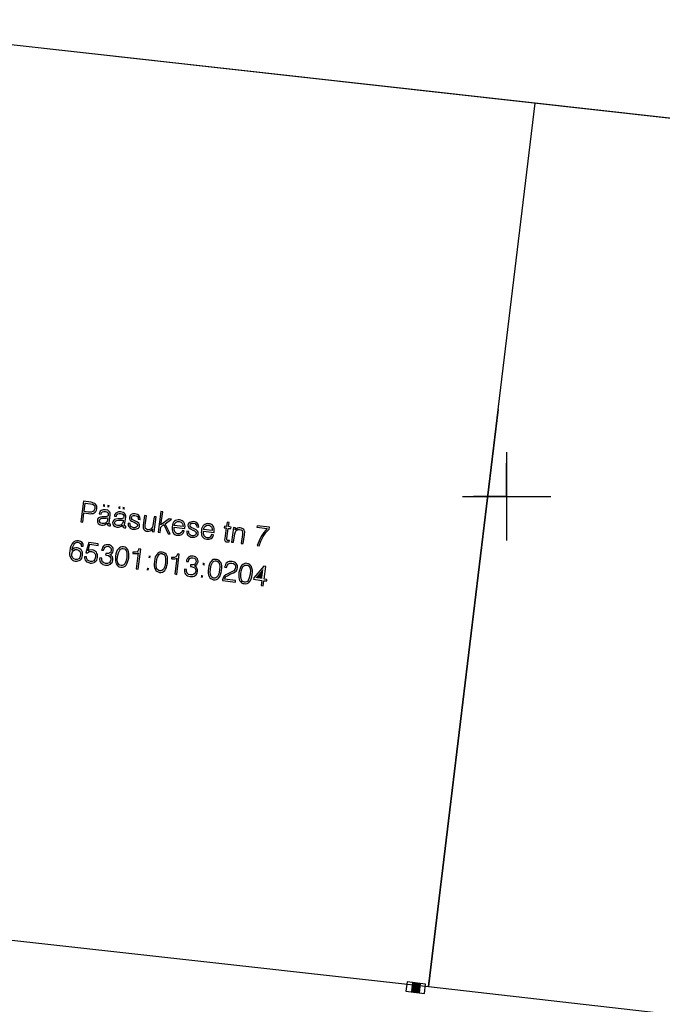
# Model space of a CAD drawing. Extents: x 552215 to 1108501, y 6583850 to 13171772.
# Drawn here: x 553728 to 553757, y 6585527 to 6585572 of the extents above; entities that cross this region are included whole.
import ezdxf

# ---------------------------------------------------------------- set-up
doc = ezdxf.new("R2010")
doc.units = 0
doc.linetypes.add('750_GE0610$0$KATASTRIPIIR', pattern=[0.02, 0.01, 0.01])
doc.layers.get('0').update_dxf_attribs({"linetype": 'CONTINUOUS', "lineweight": 5})
for name, color, linetype in [('3479_valgustus$0$KAT_PIIR', 7, 'CONTINUOUS'), ('3479_valgustus$0$MOOTPIIR', 7, 'CONTINUOUS'), ('3479_valgustus$0$VORK', 7, 'CONTINUOUS'), ('750_GE0610$0$PIIR', 32, 'CONTINUOUS'), ('750_GE0610$0$vork', 8, 'CONTINUOUS')]:
    doc.layers.add(name, color=color, linetype=linetype)
doc.layers.add('_TEHNOVÕRGU_KAITSEVÖÖND', color=6, linetype='CONTINUOUS', lineweight=5, true_color=0xff00ff)
doc.layers.add('_xrefid', color=7, linetype='CONTINUOUS', lineweight=9)

# ---------------------------------------------------------------- blocks, each defined once
blk = doc.blocks.new('750_GE0610$0$VKORIS')
at = {"color": 0, "linetype": 'Continuous'}
for p, q in [((0, 4), (0, -4)), ((-4, 0), (4, 0))]:
    blk.add_line(p, q, dxfattribs=at)
blk = doc.blocks.new('750_GE0610')
at = {"layer": '750_GE0610$0$PIIR', "linetype": '750_GE0610$0$KATASTRIPIIR', "ltscale": 0.5}
for points in [[(553719.58, 6585530.81), (553746.46, 6585527.81), (553773.83, 6585524.7), (553774.53, 6585530.65), (553807.9, 6585527.02), (553810.97, 6585554.38), (553811.71, 6585561.04), (553814.32, 6585584.4), (553816.89, 6585607.42), (553821.02, 6585644.54), (553792.78, 6585649.46)], [(553727.89, 6585606.9), (553729.38, 6585618.81), (553758.9, 6585614.97), (553770.52, 6585613.46), (553767.93, 6585589.66), (553765.22, 6585566.24), (553751.3, 6585567.79), (553723.89, 6585570.85)]]:
    blk.add_lwpolyline(points, dxfattribs=at)
at = {"layer": '750_GE0610$0$vork', "ltscale": 0.5, "xscale": 0.5, "yscale": 0.5, "zscale": 0.5}
blk.add_blockref('750_GE0610$0$VKORIS', (553750, 6585550), dxfattribs=at)
blk = doc.blocks.new('3479_valgustus')
at = {"layer": '3479_valgustus$0$KAT_PIIR', "color": 32, "linetype": 'Continuous'}
for points in [[(553787.476, 6585563.752), (553723.89, 6585570.85), (553719.58, 6585530.81), (553746.46, 6585527.81), (553751.3, 6585567.79)], [(553749.622, 6585553.933), (553746.46, 6585527.81), (553773.83, 6585524.7), (553774.53, 6585530.65), (553777.483, 6585554.669)]]:
    blk.add_lwpolyline(points, dxfattribs=at)
for points in [[(553730.72, 6585548.85), (553730.81, 6585548.83), (553730.86, 6585549.25), (553731.06, 6585549.22), (553731.14, 6585549.21), (553731.21, 6585549.22), (553731.28, 6585549.23), (553731.33, 6585549.25), (553731.37, 6585549.28), (553731.4, 6585549.32), (553731.43, 6585549.38), (553731.44, 6585549.44), (553731.44, 6585549.5), (553731.44, 6585549.55), (553731.42, 6585549.6), (553731.39, 6585549.64), (553731.35, 6585549.68), (553731.3, 6585549.7), (553731.24, 6585549.73), (553731.17, 6585549.74), (553730.84, 6585549.78)], [(553730.87, 6585549.32), (553730.92, 6585549.7), (553731.16, 6585549.67), (553731.25, 6585549.64), (553731.32, 6585549.6), (553731.35, 6585549.54), (553731.35, 6585549.45), (553731.34, 6585549.4), (553731.32, 6585549.37), (553731.3, 6585549.33), (553731.27, 6585549.31), (553731.19, 6585549.29), (553731.07, 6585549.29)], [(553731.92, 6585548.79), (553731.92, 6585548.78), (553731.92, 6585548.74), (553731.93, 6585548.71), (553731.96, 6585548.68), (553732, 6585548.67), (553732.03, 6585548.67), (553732.06, 6585548.67), (553732.07, 6585548.74), (553732.06, 6585548.74), (553732.04, 6585548.74), (553732.01, 6585548.75), (553732, 6585548.8), (553732.05, 6585549.15), (553732.05, 6585549.2), (553732.05, 6585549.24), (553732.03, 6585549.28), (553732.01, 6585549.32), (553731.94, 6585549.37), (553731.84, 6585549.39), (553731.73, 6585549.39), (553731.64, 6585549.36), (553731.6, 6585549.33), (553731.58, 6585549.29), (553731.56, 6585549.25), (553731.55, 6585549.21), (553731.64, 6585549.19), (553731.66, 6585549.26), (553731.7, 6585549.3), (553731.76, 6585549.32), (553731.83, 6585549.32), (553731.9, 6585549.3), (553731.94, 6585549.27), (553731.96, 6585549.22), (553731.96, 6585549.15), (553731.95, 6585549.12), (553731.93, 6585549.1), (553731.9, 6585549.09), (553731.86, 6585549.08), (553731.84, 6585549.08), (553731.8, 6585549.08), (553731.69, 6585549.08), (553731.61, 6585549.06), (553731.56, 6585549.04), (553731.51, 6585549.01), (553731.48, 6585548.97), (553731.47, 6585548.92), (553731.47, 6585548.84), (553731.51, 6585548.77), (553731.57, 6585548.73), (553731.66, 6585548.7), (553731.73, 6585548.7), (553731.79, 6585548.71), (553731.86, 6585548.75)], [(553732.61, 6585548.7), (553732.61, 6585548.69), (553732.61, 6585548.65), (553732.63, 6585548.61), (553732.65, 6585548.59), (553732.7, 6585548.58), (553732.72, 6585548.58), (553732.75, 6585548.57), (553732.76, 6585548.65), (553732.75, 6585548.65), (553732.74, 6585548.65), (553732.7, 6585548.66), (553732.7, 6585548.71), (553732.75, 6585549.06), (553732.75, 6585549.11), (553732.74, 6585549.15), (553732.73, 6585549.19), (553732.7, 6585549.22), (553732.63, 6585549.27), (553732.53, 6585549.3), (553732.42, 6585549.3), (553732.33, 6585549.26), (553732.3, 6585549.24), (553732.27, 6585549.2), (553732.25, 6585549.16), (553732.24, 6585549.11), (553732.33, 6585549.1), (553732.35, 6585549.16), (553732.39, 6585549.21), (553732.45, 6585549.23), (553732.52, 6585549.23), (553732.59, 6585549.21), (553732.63, 6585549.18), (553732.66, 6585549.13), (553732.66, 6585549.06), (553732.65, 6585549.03), (553732.63, 6585549.01), (553732.6, 6585549), (553732.56, 6585548.99), (553732.54, 6585548.99), (553732.5, 6585548.99), (553732.39, 6585548.99), (553732.31, 6585548.97), (553732.25, 6585548.95), (553732.21, 6585548.92), (553732.18, 6585548.88), (553732.16, 6585548.82), (553732.17, 6585548.75), (553732.2, 6585548.68), (553732.27, 6585548.63), (553732.35, 6585548.61), (553732.42, 6585548.61), (553732.49, 6585548.62), (553732.55, 6585548.65)], [(553732.86, 6585548.78), (553732.86, 6585548.73), (553732.87, 6585548.68), (553732.89, 6585548.64), (553732.92, 6585548.6), (553732.95, 6585548.56), (553732.99, 6585548.54), (553733.04, 6585548.52), (553733.1, 6585548.51), (553733.2, 6585548.51), (553733.29, 6585548.54), (553733.33, 6585548.56), (553733.35, 6585548.59), (553733.37, 6585548.62), (553733.38, 6585548.66), (553733.38, 6585548.73), (553733.35, 6585548.79), (553733.29, 6585548.84), (553733.2, 6585548.88), (553733.16, 6585548.89), (553733.09, 6585548.93), (553733.04, 6585548.96), (553733.02, 6585549), (553733.01, 6585549.05), (553733.03, 6585549.09), (553733.06, 6585549.12), (553733.11, 6585549.14), (553733.17, 6585549.14), (553733.23, 6585549.12), (553733.28, 6585549.09), (553733.31, 6585549.04), (553733.31, 6585548.97), (553733.4, 6585548.96), (553733.39, 6585549.06), (553733.35, 6585549.13), (553733.28, 6585549.18), (553733.18, 6585549.21), (553733.08, 6585549.21), (553733, 6585549.18), (553732.95, 6585549.13), (553732.92, 6585549.05), (553732.92, 6585548.99), (553732.95, 6585548.93), (553733.02, 6585548.88), (553733.14, 6585548.83), (553733.14, 6585548.83), (553733.21, 6585548.79), (553733.26, 6585548.76), (553733.29, 6585548.72), (553733.29, 6585548.68), (553733.27, 6585548.63), (553733.23, 6585548.6), (553733.17, 6585548.58), (553733.1, 6585548.58), (553733.04, 6585548.6), (553732.99, 6585548.64), (553732.96, 6585548.7), (553732.95, 6585548.77)], [(553734.22, 6585548.38), (553734.31, 6585548.36), (553734.34, 6585548.61), (553734.48, 6585548.72), (553734.67, 6585548.31), (553734.76, 6585548.3), (553734.54, 6585548.76), (553734.82, 6585548.97), (553734.72, 6585548.99), (553734.35, 6585548.71), (553734.43, 6585549.3), (553734.34, 6585549.31)], [(553731.94, 6585549.03), (553731.93, 6585548.94), (553731.91, 6585548.86), (553731.85, 6585548.8), (553731.78, 6585548.77), (553731.69, 6585548.77), (553731.63, 6585548.79), (553731.59, 6585548.82), (553731.56, 6585548.86), (553731.56, 6585548.91), (553731.58, 6585548.95), (553731.61, 6585548.98), (553731.66, 6585549.01), (553731.72, 6585549.02), (553731.87, 6585549.02)], [(553732.64, 6585548.93), (553732.63, 6585548.85), (553732.6, 6585548.77), (553732.55, 6585548.71), (553732.47, 6585548.68), (553732.38, 6585548.68), (553732.32, 6585548.69), (553732.28, 6585548.72), (553732.26, 6585548.76), (553732.25, 6585548.81), (553732.27, 6585548.86), (553732.3, 6585548.89), (553732.35, 6585548.91), (553732.42, 6585548.93), (553732.56, 6585548.92)], [(553734.13, 6585549.07), (553734.04, 6585549.08), (553733.98, 6585548.68), (553733.96, 6585548.6), (553733.91, 6585548.53), (553733.84, 6585548.5), (553733.76, 6585548.49), (553733.69, 6585548.51), (553733.65, 6585548.55), (553733.63, 6585548.61), (553733.64, 6585548.69), (553733.69, 6585549.12), (553733.6, 6585549.14), (553733.54, 6585548.69), (553733.54, 6585548.58), (553733.58, 6585548.5), (553733.6, 6585548.47), (553733.64, 6585548.45), (553733.68, 6585548.43), (553733.73, 6585548.42), (553733.8, 6585548.42), (553733.86, 6585548.44), (553733.92, 6585548.47), (553733.96, 6585548.52), (553733.95, 6585548.41), (553734.04, 6585548.4)], [(553734.94, 6585548.61), (553735.43, 6585548.54), (553735.43, 6585548.57), (553735.44, 6585548.65), (553735.43, 6585548.71), (553735.42, 6585548.77), (553735.39, 6585548.83), (553735.35, 6585548.87), (553735.31, 6585548.9), (553735.25, 6585548.93), (553735.19, 6585548.94), (553735.13, 6585548.94), (553735.07, 6585548.93), (553735.01, 6585548.91), (553734.96, 6585548.88), (553734.92, 6585548.83), (553734.89, 6585548.77), (553734.87, 6585548.7), (553734.85, 6585548.63), (553734.85, 6585548.55), (553734.85, 6585548.48), (553734.87, 6585548.42), (553734.89, 6585548.36), (553734.93, 6585548.31), (553734.98, 6585548.28), (553735.03, 6585548.25), (553735.09, 6585548.24), (553735.2, 6585548.24), (553735.29, 6585548.28), (553735.33, 6585548.31), (553735.36, 6585548.34), (553735.38, 6585548.39), (553735.4, 6585548.44), (553735.32, 6585548.45), (553735.29, 6585548.38), (553735.24, 6585548.34), (553735.18, 6585548.31), (553735.11, 6585548.31), (553735.07, 6585548.32), (553735.03, 6585548.34), (553735, 6585548.37), (553734.97, 6585548.4), (553734.94, 6585548.49), (553734.94, 6585548.6)], [(553734.95, 6585548.68), (553734.98, 6585548.77), (553735.03, 6585548.83), (553735.1, 6585548.87), (553735.18, 6585548.87), (553735.26, 6585548.84), (553735.31, 6585548.79), (553735.34, 6585548.72), (553735.35, 6585548.63)], [(553735.52, 6585548.42), (553735.52, 6585548.37), (553735.53, 6585548.32), (553735.54, 6585548.28), (553735.57, 6585548.24), (553735.61, 6585548.21), (553735.65, 6585548.18), (553735.7, 6585548.16), (553735.75, 6585548.15), (553735.86, 6585548.15), (553735.95, 6585548.18), (553735.98, 6585548.2), (553736.01, 6585548.23), (553736.03, 6585548.27), (553736.04, 6585548.31), (553736.03, 6585548.38), (553736.01, 6585548.43), (553735.95, 6585548.48), (553735.85, 6585548.53), (553735.82, 6585548.54), (553735.75, 6585548.57), (553735.7, 6585548.61), (553735.67, 6585548.65), (553735.67, 6585548.69), (553735.68, 6585548.73), (553735.72, 6585548.77), (553735.76, 6585548.78), (553735.82, 6585548.78), (553735.89, 6585548.77), (553735.93, 6585548.73), (553735.96, 6585548.68), (553735.97, 6585548.62), (553736.06, 6585548.6), (553736.05, 6585548.7), (553736.01, 6585548.77), (553735.93, 6585548.83), (553735.83, 6585548.86), (553735.74, 6585548.85), (553735.66, 6585548.82), (553735.6, 6585548.77), (553735.57, 6585548.7), (553735.58, 6585548.63), (553735.61, 6585548.57), (553735.68, 6585548.53), (553735.79, 6585548.47), (553735.8, 6585548.47), (553735.87, 6585548.44), (553735.91, 6585548.4), (553735.94, 6585548.36), (553735.95, 6585548.32), (553735.93, 6585548.27), (553735.89, 6585548.24), (553735.83, 6585548.22), (553735.76, 6585548.22), (553735.69, 6585548.24), (553735.64, 6585548.28), (553735.61, 6585548.34), (553735.61, 6585548.41)], [(553736.27, 6585548.43), (553736.76, 6585548.36), (553736.76, 6585548.39), (553736.76, 6585548.47), (553736.76, 6585548.54), (553736.74, 6585548.6), (553736.72, 6585548.65), (553736.68, 6585548.69), (553736.64, 6585548.73), (553736.58, 6585548.75), (553736.52, 6585548.76), (553736.45, 6585548.77), (553736.39, 6585548.76), (553736.34, 6585548.73), (553736.29, 6585548.7), (553736.25, 6585548.65), (553736.22, 6585548.59), (553736.19, 6585548.53), (553736.18, 6585548.45), (553736.17, 6585548.37), (553736.18, 6585548.3), (553736.19, 6585548.24), (553736.22, 6585548.18), (553736.26, 6585548.14), (553736.3, 6585548.1), (553736.36, 6585548.08), (553736.42, 6585548.06), (553736.53, 6585548.06), (553736.62, 6585548.1), (553736.66, 6585548.13), (553736.69, 6585548.17), (553736.71, 6585548.21), (553736.73, 6585548.26), (553736.64, 6585548.27), (553736.61, 6585548.2), (553736.57, 6585548.16), (553736.51, 6585548.13), (553736.44, 6585548.13), (553736.39, 6585548.14), (553736.36, 6585548.16), (553736.32, 6585548.19), (553736.3, 6585548.22), (553736.27, 6585548.31), (553736.27, 6585548.43)], [(553737.43, 6585548.82), (553737.34, 6585548.84), (553737.31, 6585548.64), (553737.22, 6585548.65), (553737.21, 6585548.58), (553737.3, 6585548.57), (553737.24, 6585548.1), (553737.23, 6585548.03), (553737.25, 6585547.98), (553737.28, 6585547.95), (553737.33, 6585547.94), (553737.38, 6585547.94), (553737.44, 6585547.94), (553737.45, 6585548.01), (553737.39, 6585548.01), (553737.37, 6585548.01), (553737.34, 6585548.01), (553737.33, 6585548.03), (553737.33, 6585548.09), (553737.39, 6585548.55), (553737.52, 6585548.54), (553737.53, 6585548.61), (553737.4, 6585548.63)], [(553736.28, 6585548.5), (553736.31, 6585548.59), (553736.36, 6585548.65), (553736.43, 6585548.69), (553736.51, 6585548.69), (553736.58, 6585548.67), (553736.64, 6585548.61), (553736.67, 6585548.54), (553736.67, 6585548.45)], [(553737.55, 6585547.93), (553737.64, 6585547.92), (553737.69, 6585548.31), (553737.72, 6585548.4), (553737.76, 6585548.46), (553737.83, 6585548.5), (553737.91, 6585548.5), (553737.98, 6585548.48), (553738.02, 6585548.45), (553738.04, 6585548.38), (553738.04, 6585548.28), (553737.98, 6585547.87), (553738.07, 6585547.86), (553738.13, 6585548.26), (553738.13, 6585548.28), (553738.14, 6585548.39), (553738.12, 6585548.45), (553738.1, 6585548.5), (553738.06, 6585548.53), (553738, 6585548.56), (553737.94, 6585548.57), (553737.87, 6585548.57), (553737.81, 6585548.56), (553737.76, 6585548.52), (553737.71, 6585548.48), (553737.72, 6585548.58), (553737.64, 6585548.59)], [(553738.71, 6585547.77), (553738.8, 6585547.76), (553738.87, 6585547.98), (553738.97, 6585548.18), (553739.1, 6585548.36), (553739.25, 6585548.52), (553739.26, 6585548.6), (553738.7, 6585548.67), (553738.69, 6585548.6), (553739.16, 6585548.54), (553739.01, 6585548.37), (553738.89, 6585548.19), (553738.79, 6585547.99)], [(553730.31, 6585547.56), (553730.35, 6585547.72), (553730.42, 6585547.84), (553730.45, 6585547.88), (553730.5, 6585547.91), (553730.54, 6585547.92), (553730.59, 6585547.92), (553730.66, 6585547.9), (553730.7, 6585547.87), (553730.73, 6585547.82), (553730.74, 6585547.75), (553730.83, 6585547.74), (553730.82, 6585547.83), (553730.78, 6585547.91), (553730.71, 6585547.96), (553730.61, 6585547.99), (553730.54, 6585547.99), (553730.47, 6585547.98), (553730.41, 6585547.94), (553730.35, 6585547.89), (553730.31, 6585547.83), (553730.27, 6585547.74), (553730.24, 6585547.65), (553730.22, 6585547.53), (553730.21, 6585547.43), (553730.21, 6585547.35), (553730.23, 6585547.27), (553730.26, 6585547.21), (553730.29, 6585547.16), (553730.34, 6585547.12), (553730.4, 6585547.09), (553730.47, 6585547.07), (553730.54, 6585547.07), (553730.59, 6585547.08), (553730.64, 6585547.1), (553730.69, 6585547.12), (553730.73, 6585547.16), (553730.76, 6585547.21), (553730.78, 6585547.27), (553730.8, 6585547.33), (553730.8, 6585547.4), (553730.79, 6585547.46), (553730.78, 6585547.51), (553730.75, 6585547.56), (553730.72, 6585547.6), (553730.67, 6585547.63), (553730.62, 6585547.65), (553730.56, 6585547.67), (553730.49, 6585547.67), (553730.42, 6585547.65), (553730.36, 6585547.61)], [(553730.89, 6585547.27), (553730.89, 6585547.22), (553730.9, 6585547.17), (553730.92, 6585547.12), (553730.95, 6585547.08), (553730.98, 6585547.04), (553731.03, 6585547.02), (553731.08, 6585547), (553731.14, 6585546.98), (553731.2, 6585546.98), (553731.26, 6585546.99), (553731.32, 6585547.01), (553731.36, 6585547.03), (553731.4, 6585547.07), (553731.44, 6585547.12), (553731.46, 6585547.18), (553731.47, 6585547.24), (553731.48, 6585547.31), (553731.47, 6585547.37), (553731.45, 6585547.42), (553731.43, 6585547.47), (553731.39, 6585547.51), (553731.35, 6585547.54), (553731.29, 6585547.56), (553731.24, 6585547.58), (553731.13, 6585547.57), (553731.08, 6585547.56), (553731.05, 6585547.54), (553731.13, 6585547.83), (553731.5, 6585547.78), (553731.51, 6585547.85), (553731.08, 6585547.91), (553730.94, 6585547.45), (553731.02, 6585547.44), (553731.06, 6585547.47), (553731.1, 6585547.5), (553731.15, 6585547.51), (553731.21, 6585547.51), (553731.29, 6585547.48), (553731.35, 6585547.42), (553731.38, 6585547.35), (553731.38, 6585547.25), (553731.36, 6585547.16), (553731.31, 6585547.09), (553731.24, 6585547.06), (553731.15, 6585547.05), (553731.08, 6585547.08), (553731.02, 6585547.12), (553730.99, 6585547.18), (553730.98, 6585547.26)], [(553730.31, 6585547.4), (553730.34, 6585547.49), (553730.39, 6585547.55), (553730.46, 6585547.59), (553730.54, 6585547.6), (553730.62, 6585547.57), (553730.68, 6585547.52), (553730.71, 6585547.44), (553730.71, 6585547.34), (553730.68, 6585547.24), (553730.63, 6585547.18), (553730.56, 6585547.15), (553730.48, 6585547.15), (553730.4, 6585547.17), (553730.34, 6585547.23), (553730.31, 6585547.31)], [(553731.58, 6585547.22), (553731.58, 6585547.22), (553731.57, 6585547.15), (553731.58, 6585547.09), (553731.6, 6585547.04), (553731.63, 6585546.99), (553731.67, 6585546.96), (553731.72, 6585546.92), (553731.77, 6585546.9), (553731.84, 6585546.89), (553731.9, 6585546.89), (553731.96, 6585546.89), (553732.02, 6585546.91), (553732.06, 6585546.93), (553732.1, 6585546.97), (553732.14, 6585547.01), (553732.16, 6585547.06), (553732.17, 6585547.12), (553732.17, 6585547.2), (553732.15, 6585547.27), (553732.1, 6585547.33), (553732.04, 6585547.37), (553732.1, 6585547.39), (553732.14, 6585547.43), (553732.17, 6585547.48), (553732.19, 6585547.54), (553732.19, 6585547.59), (553732.19, 6585547.64), (553732.17, 6585547.68), (553732.14, 6585547.72), (553732.11, 6585547.75), (553732.07, 6585547.78), (553732.02, 6585547.8), (553731.97, 6585547.81), (553731.91, 6585547.81), (553731.86, 6585547.8), (553731.81, 6585547.79), (553731.76, 6585547.76), (553731.73, 6585547.73), (553731.7, 6585547.68), (553731.68, 6585547.63), (553731.66, 6585547.57), (553731.75, 6585547.56), (553731.78, 6585547.64), (553731.82, 6585547.7), (553731.88, 6585547.73), (553731.96, 6585547.74), (553732.02, 6585547.72), (553732.07, 6585547.68), (553732.1, 6585547.62), (553732.1, 6585547.56), (553732.08, 6585547.48), (553732.03, 6585547.44), (553731.97, 6585547.41), (553731.88, 6585547.42), (553731.87, 6585547.42), (553731.85, 6585547.42), (553731.84, 6585547.35), (553731.85, 6585547.35), (553731.88, 6585547.34), (553731.98, 6585547.32), (553732.04, 6585547.28), (553732.08, 6585547.21), (553732.08, 6585547.13), (553732.05, 6585547.05), (553732.01, 6585546.99), (553731.93, 6585546.96), (553731.84, 6585546.96), (553731.76, 6585546.99), (553731.7, 6585547.04), (553731.67, 6585547.11), (553731.67, 6585547.21)], [(553732.29, 6585547.3), (553732.29, 6585547.19), (553732.29, 6585547.1), (553732.3, 6585547.01), (553732.32, 6585546.94), (553732.36, 6585546.89), (553732.41, 6585546.84), (553732.46, 6585546.81), (553732.53, 6585546.8), (553732.6, 6585546.79), (553732.66, 6585546.81), (553732.72, 6585546.84), (553732.77, 6585546.88), (553732.81, 6585546.94), (553732.84, 6585547.02), (553732.87, 6585547.11), (553732.89, 6585547.22), (553732.9, 6585547.32), (553732.9, 6585547.41), (553732.88, 6585547.5), (553732.86, 6585547.57), (553732.82, 6585547.62), (553732.78, 6585547.67), (553732.72, 6585547.7), (553732.65, 6585547.72), (553732.58, 6585547.72), (553732.52, 6585547.7), (553732.47, 6585547.67), (553732.42, 6585547.63), (553732.37, 6585547.57), (553732.34, 6585547.49), (553732.31, 6585547.4)], [(553732.38, 6585547.28), (553732.42, 6585547.45), (553732.48, 6585547.57), (553732.51, 6585547.61), (553732.55, 6585547.63), (553732.59, 6585547.64), (553732.64, 6585547.64), (553732.69, 6585547.63), (553732.73, 6585547.61), (553732.76, 6585547.57), (553732.79, 6585547.53), (553732.81, 6585547.4), (553732.8, 6585547.23), (553732.76, 6585547.06), (553732.71, 6585546.94), (553732.67, 6585546.9), (553732.64, 6585546.88), (553732.59, 6585546.87), (553732.54, 6585546.87), (553732.49, 6585546.88), (553732.45, 6585546.9), (553732.42, 6585546.94), (553732.4, 6585546.99), (553732.37, 6585547.11)], [(553733.22, 6585546.72), (553733.31, 6585546.71), (553733.43, 6585547.61), (553733.35, 6585547.62), (553733.32, 6585547.54), (553733.27, 6585547.49), (553733.19, 6585547.47), (553733.09, 6585547.47), (553733.08, 6585547.47), (553733.07, 6585547.42), (553733.09, 6585547.42), (553733.22, 6585547.41), (553733.27, 6585547.42), (553733.31, 6585547.44)], [(553734.05, 6585547.06), (553734.04, 6585546.95), (553734.04, 6585546.86), (553734.05, 6585546.78), (553734.08, 6585546.71), (553734.11, 6585546.65), (553734.16, 6585546.61), (553734.22, 6585546.58), (553734.28, 6585546.56), (553734.35, 6585546.56), (553734.42, 6585546.57), (553734.47, 6585546.6), (553734.52, 6585546.65), (553734.56, 6585546.71), (553734.6, 6585546.78), (553734.62, 6585546.87), (553734.64, 6585546.98), (553734.65, 6585547.08), (553734.65, 6585547.18), (553734.64, 6585547.26), (553734.61, 6585547.33), (553734.58, 6585547.39), (553734.53, 6585547.43), (553734.47, 6585547.46), (553734.41, 6585547.48), (553734.34, 6585547.48), (553734.28, 6585547.47), (553734.22, 6585547.44), (553734.17, 6585547.39), (553734.13, 6585547.33), (553734.09, 6585547.26), (553734.07, 6585547.17)], [(553734.14, 6585547.05), (553734.17, 6585547.22), (553734.23, 6585547.33), (553734.26, 6585547.37), (553734.3, 6585547.4), (553734.35, 6585547.41), (553734.4, 6585547.41), (553734.45, 6585547.39), (553734.49, 6585547.37), (553734.52, 6585547.34), (553734.54, 6585547.29), (553734.56, 6585547.17), (553734.55, 6585546.99), (553734.52, 6585546.82), (553734.46, 6585546.71), (553734.43, 6585546.67), (553734.39, 6585546.64), (553734.34, 6585546.63), (553734.3, 6585546.63), (553734.25, 6585546.65), (553734.21, 6585546.67), (553734.17, 6585546.7), (553734.15, 6585546.75), (553734.13, 6585546.88)], [(553734.97, 6585546.49), (553735.06, 6585546.47), (553735.18, 6585547.38), (553735.1, 6585547.39), (553735.07, 6585547.31), (553735.02, 6585547.26), (553734.94, 6585547.24), (553734.84, 6585547.24), (553734.83, 6585547.24), (553734.83, 6585547.19), (553734.84, 6585547.18), (553734.98, 6585547.18), (553735.03, 6585547.19), (553735.07, 6585547.2)], [(553735.41, 6585546.7), (553735.41, 6585546.7), (553735.41, 6585546.64), (553735.42, 6585546.58), (553735.43, 6585546.53), (553735.46, 6585546.48), (553735.5, 6585546.44), (553735.55, 6585546.41), (553735.61, 6585546.39), (553735.67, 6585546.37), (553735.74, 6585546.37), (553735.8, 6585546.38), (553735.85, 6585546.39), (553735.9, 6585546.42), (553735.94, 6585546.45), (553735.97, 6585546.49), (553735.99, 6585546.54), (553736.01, 6585546.6), (553736.01, 6585546.68), (553735.98, 6585546.75), (553735.94, 6585546.81), (553735.87, 6585546.85), (553735.93, 6585546.88), (553735.98, 6585546.92), (553736.01, 6585546.97), (553736.03, 6585547.03), (553736.03, 6585547.08), (553736.02, 6585547.12), (553736.01, 6585547.17), (553735.98, 6585547.21), (553735.95, 6585547.24), (553735.91, 6585547.26), (553735.86, 6585547.28), (553735.8, 6585547.29), (553735.74, 6585547.3), (553735.69, 6585547.29), (553735.64, 6585547.27), (553735.6, 6585547.25), (553735.56, 6585547.21), (553735.53, 6585547.17), (553735.51, 6585547.12), (553735.5, 6585547.06), (553735.59, 6585547.05), (553735.61, 6585547.13), (553735.66, 6585547.19), (553735.72, 6585547.22), (553735.79, 6585547.22), (553735.86, 6585547.2), (553735.91, 6585547.16), (553735.93, 6585547.11), (553735.94, 6585547.04), (553735.91, 6585546.97), (553735.87, 6585546.92), (553735.8, 6585546.9), (553735.72, 6585546.9), (553735.7, 6585546.9), (553735.69, 6585546.91), (553735.68, 6585546.83), (553735.69, 6585546.83), (553735.71, 6585546.83), (553735.81, 6585546.8), (553735.88, 6585546.76), (553735.91, 6585546.7), (553735.92, 6585546.62), (553735.89, 6585546.53), (553735.84, 6585546.48), (553735.77, 6585546.45), (553735.68, 6585546.45), (553735.59, 6585546.47), (553735.54, 6585546.52), (553735.51, 6585546.6), (553735.5, 6585546.69)], [(553736.5, 6585546.73), (553736.49, 6585546.63), (553736.49, 6585546.53), (553736.5, 6585546.45), (553736.53, 6585546.38), (553736.56, 6585546.32), (553736.61, 6585546.28), (553736.66, 6585546.25), (553736.73, 6585546.23), (553736.8, 6585546.23), (553736.86, 6585546.24), (553736.92, 6585546.27), (553736.97, 6585546.32), (553737.01, 6585546.38), (553737.05, 6585546.46), (553737.07, 6585546.55), (553737.09, 6585546.65), (553737.1, 6585546.76), (553737.1, 6585546.85), (553737.09, 6585546.93), (553737.06, 6585547), (553737.02, 6585547.06), (553736.98, 6585547.1), (553736.92, 6585547.13), (553736.86, 6585547.15), (553736.79, 6585547.15), (553736.72, 6585547.14), (553736.67, 6585547.11), (553736.62, 6585547.06), (553736.58, 6585547), (553736.54, 6585546.93), (553736.52, 6585546.84)], [(553736.59, 6585546.72), (553736.62, 6585546.89), (553736.68, 6585547), (553736.71, 6585547.04), (553736.75, 6585547.07), (553736.8, 6585547.08), (553736.85, 6585547.08), (553736.9, 6585547.07), (553736.94, 6585547.04), (553736.97, 6585547.01), (553736.99, 6585546.96), (553737.01, 6585546.84), (553737, 6585546.66), (553736.97, 6585546.49), (553736.91, 6585546.38), (553736.88, 6585546.34), (553736.84, 6585546.32), (553736.79, 6585546.3), (553736.74, 6585546.3), (553736.69, 6585546.32), (553736.65, 6585546.34), (553736.62, 6585546.37), (553736.6, 6585546.42), (553736.58, 6585546.55)], [(553737.13, 6585546.2), (553737.72, 6585546.12), (553737.73, 6585546.19), (553737.23, 6585546.26), (553737.25, 6585546.32), (553737.29, 6585546.37), (553737.36, 6585546.41), (553737.45, 6585546.46), (553737.52, 6585546.49), (553737.64, 6585546.54), (553737.71, 6585546.58), (553737.75, 6585546.62), (553737.78, 6585546.66), (553737.8, 6585546.7), (553737.81, 6585546.76), (553737.82, 6585546.81), (553737.81, 6585546.87), (553737.79, 6585546.91), (553737.76, 6585546.96), (553737.73, 6585546.99), (553737.68, 6585547.02), (553737.63, 6585547.04), (553737.57, 6585547.06), (553737.5, 6585547.06), (553737.44, 6585547.05), (553737.39, 6585547.03), (553737.34, 6585547), (553737.3, 6585546.97), (553737.27, 6585546.92), (553737.25, 6585546.86), (553737.23, 6585546.79), (553737.32, 6585546.78), (553737.35, 6585546.87), (553737.4, 6585546.94), (553737.47, 6585546.98), (553737.56, 6585546.98), (553737.63, 6585546.96), (553737.69, 6585546.91), (553737.72, 6585546.85), (553737.72, 6585546.77), (553737.7, 6585546.69), (553737.65, 6585546.63), (553737.59, 6585546.6), (553737.49, 6585546.55), (553737.4, 6585546.51), (553737.29, 6585546.45), (553737.21, 6585546.39), (553737.16, 6585546.31), (553737.13, 6585546.22), (553737.13, 6585546.21)], [(553737.88, 6585546.55), (553737.87, 6585546.44), (553737.88, 6585546.34), (553737.89, 6585546.26), (553737.91, 6585546.19), (553737.95, 6585546.14), (553738, 6585546.09), (553738.05, 6585546.06), (553738.12, 6585546.05), (553738.19, 6585546.04), (553738.25, 6585546.06), (553738.31, 6585546.09), (553738.36, 6585546.13), (553738.4, 6585546.19), (553738.43, 6585546.27), (553738.46, 6585546.36), (553738.48, 6585546.46), (553738.49, 6585546.57), (553738.49, 6585546.66), (553738.47, 6585546.75), (553738.45, 6585546.82), (553738.41, 6585546.87), (553738.37, 6585546.92), (553738.31, 6585546.95), (553738.24, 6585546.96), (553738.17, 6585546.97), (553738.11, 6585546.95), (553738.06, 6585546.92), (553738.01, 6585546.88), (553737.96, 6585546.82), (553737.93, 6585546.74), (553737.9, 6585546.65)], [(553737.97, 6585546.53), (553738.01, 6585546.7), (553738.06, 6585546.82), (553738.1, 6585546.86), (553738.14, 6585546.88), (553738.18, 6585546.89), (553738.23, 6585546.89), (553738.28, 6585546.88), (553738.32, 6585546.86), (553738.35, 6585546.82), (553738.38, 6585546.78), (553738.4, 6585546.65), (553738.39, 6585546.48), (553738.35, 6585546.31), (553738.3, 6585546.19), (553738.26, 6585546.15), (553738.23, 6585546.13), (553738.18, 6585546.12), (553738.13, 6585546.12), (553738.08, 6585546.13), (553738.04, 6585546.15), (553738.01, 6585546.19), (553737.99, 6585546.23), (553737.96, 6585546.36)], [(553738.89, 6585545.96), (553738.98, 6585545.95), (553739.01, 6585546.18), (553739.14, 6585546.17), (553739.14, 6585546.24), (553739.02, 6585546.25), (553739.1, 6585546.83), (553739.01, 6585546.84), (553738.55, 6585546.32), (553738.54, 6585546.25), (553738.92, 6585546.19)]]:
    blk.add_lwpolyline(points, close=True, dxfattribs=at)
for points in [[(553731.72, 6585549.54), (553731.81, 6585549.52), (553731.73, 6585549.65), (553731.82, 6585549.63)], [(553731.92, 6585549.51), (553732.01, 6585549.5), (553731.93, 6585549.62), (553732.02, 6585549.61)], [(553732.41, 6585549.44), (553732.5, 6585549.43), (553732.43, 6585549.55), (553732.52, 6585549.54)], [(553732.61, 6585549.42), (553732.7, 6585549.4), (553732.62, 6585549.53), (553732.71, 6585549.51)], [(553733.78, 6585547.22), (553733.87, 6585547.2), (553733.79, 6585547.32), (553733.88, 6585547.31)], [(553736.23, 6585546.89), (553736.32, 6585546.87), (553736.24, 6585547), (553736.33, 6585546.98)], [(553733.7, 6585546.66), (553733.79, 6585546.65), (553733.72, 6585546.77), (553733.81, 6585546.75)], [(553738.93, 6585546.27), (553738.63, 6585546.31), (553738.99, 6585546.74)], [(553736.15, 6585546.33), (553736.24, 6585546.32), (553736.17, 6585546.44), (553736.26, 6585546.42)]]:
    blk.add_solid(points, dxfattribs=at)
at = {"layer": '3479_valgustus$0$MOOTPIIR', "color": 45, "linetype": 'Continuous'}
for p, q in [((553745.738, 6585527.992), (553745.688, 6585527.575)), ((553745.69, 6585527.594), (553746.08, 6585527.899)), ((553745.696, 6585527.643), (553746.086, 6585527.948)), ((553745.702, 6585527.692), (553746.038, 6585527.955)), ((553745.708, 6585527.741), (553745.989, 6585527.961)), ((553745.714, 6585527.79), (553745.94, 6585527.967)), ((553745.718, 6585527.571), (553746.074, 6585527.85)), ((553745.72, 6585527.839), (553745.891, 6585527.973)), ((553745.726, 6585527.888), (553745.841, 6585527.979)), ((553745.732, 6585527.938), (553745.792, 6585527.985)), ((553745.738, 6585527.987), (553745.743, 6585527.991)), ((553746.086, 6585527.949), (553746.035, 6585527.533)), ((553745.767, 6585527.565), (553746.068, 6585527.801)), ((553745.816, 6585527.559), (553746.062, 6585527.751)), ((553745.865, 6585527.553), (553746.056, 6585527.702)), ((553745.915, 6585527.547), (553746.05, 6585527.653)), ((553745.964, 6585527.541), (553746.044, 6585527.604)), ((553746.013, 6585527.535), (553746.038, 6585527.555))]:
    blk.add_line(p, q, dxfattribs=at)
blk.add_lwpolyline([(553746.329, 6585527.92), (553745.495, 6585528.021), (553745.445, 6585527.604), (553746.278, 6585527.503)], close=True, dxfattribs=at)
at = {"layer": '3479_valgustus$0$VORK', "color": 7, "linetype": 'Continuous'}
for q in [(553750, 6585551.5), (553748.5, 6585550), (553751.5, 6585550), (553750, 6585548.5)]:
    blk.add_line((553750, 6585550), q, dxfattribs=at)
blk = doc.blocks.new('piiburi2')
at = {"layer": '_xrefid'}
for name in ['750_GE0610', '3479_valgustus']:
    blk.add_blockref(name, (4107.99919, 748.38633), dxfattribs=at)

msp = doc.modelspace()

# ---------------------------------------------------------------- block references
at = {"layer": '_TEHNOVÕRGU_KAITSEVÖÖND'}
msp.add_blockref('piiburi2', (-4108.006, -748.386), dxfattribs=at)

doc.saveas('drawing.dxf')
